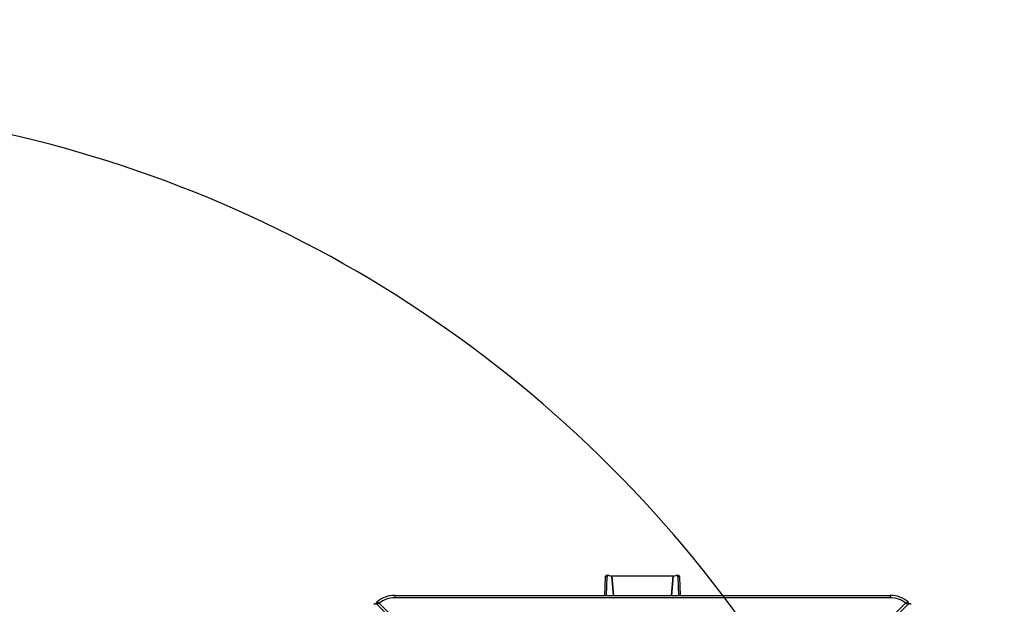
# Model space of a CAD drawing. Units: millimetres. Extents: x -482 to 1286, y 26 to 1045.
# Drawn here: x 482 to 601, y 572 to 642 of the extents above; entities that cross this region are included whole.
import ezdxf

# ---------------------------------------------------------------- set-up
doc = ezdxf.new("R2010")
doc.units = ezdxf.units.MM
doc.header["$LTSCALE"] = 45
doc.header["$PDSIZE"] = -1
doc.layers.add('VP-DIM', color=7, linetype='Continuous')
doc.layers.add('VP-HIC', color=6, linetype='Continuous')
doc.layers.add('VP-EQ', color=7, linetype='Continuous', true_color=0x8a3492)
doc.dimstyles.get("Standard").update_dxf_attribs({"dimtxt": 14, "dimasz": 20, "dimexe": 20, "dimexo": 50, "dimgap": 20, "dimtad": 0, "dimdec": 0, "dimzin": 0, "dimdsep": 46, "dimtxsty": 'Standard', "dimcen": -0.09, "dimadec": 0, "dimazin": 0, "dimtfac": 1, "dimtdec": 4, "dimtofl": 0, "dimtmove": 0, "dimatfit": 3, "dimfxl": 70, "dimfxlon": 1, "dimtolj": 1, "dimtzin": 0, "dimarcsym": 0})

# ---------------------------------------------------------------- blocks, each defined once
blk = doc.blocks.new('*D976')
at = {"layer": 'Defpoints', "color": 0}
for p in [(911.51, 908.75), (911.51, 479.73), (200.72, 424.02)]:
    blk.add_point(p, dxfattribs=at)
at = {"layer": 'VP-DIM', "color": 0, "lineweight": -2}
for p, q in [((200.72, 838.75), (200.72, 928.75)), ((911.51, 838.75), (911.51, 928.75)), ((220.72, 908.75), (516.24, 908.75)), ((891.51, 908.75), (588.91, 908.75))]:
    blk.add_line(p, q, dxfattribs=at)
at = {"layer": 'VP-DIM', "color": 0}
for points in [[(220.72, 912.08), (220.72, 905.42), (200.72, 908.75)], [(891.51, 905.42), (891.51, 912.08), (911.51, 908.75)]]:
    blk.add_solid(points, dxfattribs=at)
at = {"layer": 'VP-DIM', "color": 0, "insert": (552.58, 908.75), "char_height": 14, "attachment_point": 5}
blk.add_mtext('\\A1;715', dxfattribs=at)
blk = doc.blocks.new('*D977')
at = {"layer": 'Defpoints', "color": 0}
for p in [(802.34, 589.85), (580.15, 184.13), (1155.52, 184.13)]:
    blk.add_point(p, dxfattribs=at)
at = {"layer": 'VP-DIM', "color": 0, "lineweight": -2}
for p, q in [((1085.52, 589.85), (1175.52, 589.85)), ((1155.52, 569.85), (1155.52, 414.62)), ((1155.52, 204.13), (1155.52, 344.29)), ((1085.52, 184.13), (1175.52, 184.13))]:
    blk.add_line(p, q, dxfattribs=at)
at = {"layer": 'VP-DIM', "color": 0}
for points in [[(1158.85, 569.85), (1152.19, 569.85), (1155.52, 589.85)], [(1152.19, 204.13), (1158.85, 204.13), (1155.52, 184.13)]]:
    blk.add_solid(points, dxfattribs=at)
at = {"layer": 'VP-DIM', "color": 0, "insert": (1155.52, 379.45), "char_height": 14, "attachment_point": 5, "rotation": 90}
blk.add_mtext('\\A1;410', dxfattribs=at)
blk = doc.blocks.new('*D985')
at = {"layer": 'Defpoints', "color": 0}
for p in [(815.09, 741.99), (573.52, 31.7), (1265.61, 31.7)]:
    blk.add_point(p, dxfattribs=at)
at = {"layer": 'VP-DIM', "color": 0, "lineweight": -2}
for p, q in [((1195.61, 741.99), (1285.61, 741.99)), ((1265.61, 721.99), (1265.61, 420.6)), ((1265.61, 51.7), (1265.61, 350.27)), ((1195.61, 31.7), (1285.61, 31.7))]:
    blk.add_line(p, q, dxfattribs=at)
at = {"layer": 'VP-DIM', "color": 0}
for points in [[(1268.94, 721.99), (1262.28, 721.99), (1265.61, 741.99)], [(1262.28, 51.7), (1268.94, 51.7), (1265.61, 31.7)]]:
    blk.add_solid(points, dxfattribs=at)
at = {"layer": 'VP-DIM', "color": 0, "insert": (1265.61, 385.43), "char_height": 14, "attachment_point": 5, "rotation": 90}
blk.add_mtext('\\A1;710', dxfattribs=at)
blk = doc.blocks.new('*D986')
at = {"layer": 'Defpoints', "color": 0}
for p in [(48.61, 1015.99), (1063.61, 430.53), (48.61, 416.97)]:
    blk.add_point(p, dxfattribs=at)
at = {"layer": 'VP-DIM', "color": 0, "lineweight": -2}
for p, q in [((48.61, 945.99), (48.61, 1035.99)), ((1063.61, 945.99), (1063.61, 1035.99)), ((68.61, 1015.99), (517.69, 1015.99)), ((1043.61, 1015.99), (597.36, 1015.99))]:
    blk.add_line(p, q, dxfattribs=at)
at = {"layer": 'VP-DIM', "color": 0}
for points in [[(68.61, 1019.32), (68.61, 1012.66), (48.61, 1015.99)], [(1043.61, 1012.66), (1043.61, 1019.32), (1063.61, 1015.99)]]:
    blk.add_solid(points, dxfattribs=at)
at = {"layer": 'VP-DIM', "color": 0, "insert": (557.53, 1015.99), "char_height": 14, "attachment_point": 5}
blk.add_mtext('\\A1;1015', dxfattribs=at)
blk = doc.blocks.new('RB2867_')
at = {"color": 0, "linetype": 'Continuous', "lineweight": 25}
for p, q in [((554.7, 736.46), (557.57, 739.33)), ((557.7, 739.04), (554.94, 736.28)), ((558.64, 737.17), (558.34, 737.17)), ((558.34, 677.37), (558.34, 737.17)), ((558.64, 737.17), (558.64, 677.37)), ((558.64, 711.83), (560.83, 711.74)), ((558.64, 711.61), (560.87, 711.52)), ((560.97, 711.01), (558.64, 710.8)), ((558.64, 710.72), (560.94, 710.92)), ((560.87, 711.52), (560.83, 711.74)), ((560.94, 703.62), (560.94, 710.92)), ((561.06, 711.4), (560.97, 711.01)), ((561.06, 711.43), (561.02, 711.65)), ((560.94, 703.62), (558.64, 703.83)), ((558.64, 703.74), (560.97, 703.53)), ((560.87, 703.02), (558.64, 702.93)), ((560.83, 702.8), (558.64, 702.72)), ((560.83, 702.8), (560.87, 703.02)), ((560.97, 703.53), (561.06, 703.14)), ((561.02, 702.9), (561.06, 703.11)), ((557.57, 675.21), (554.7, 678.08)), ((554.94, 678.27), (557.7, 675.51)), ((558.64, 677.37), (558.34, 677.37))]:
    blk.add_line(p, q, dxfattribs=at)
at = {"color": 0, "linetype": 'Continuous', "lineweight": 25, "flags": 128}
for points in [[(560.83, 711.74), (560.88, 711.74), (560.92, 711.73), (560.95, 711.72), (560.98, 711.7), (561, 711.68), (561.02, 711.66), (561.02, 711.65)], [(561.06, 711.4), (561.06, 711.42), (561.06, 711.45), (561.04, 711.47), (561.02, 711.49), (560.99, 711.5), (560.96, 711.51), (560.92, 711.52), (560.87, 711.52)], [(561.02, 702.9), (561.02, 702.88), (561, 702.86), (560.98, 702.84), (560.95, 702.83), (560.92, 702.81), (560.88, 702.81), (560.83, 702.8)], [(560.87, 703.02), (560.92, 703.02), (560.96, 703.03), (560.99, 703.04), (561.02, 703.06), (561.04, 703.08), (561.06, 703.1), (561.06, 703.12), (561.06, 703.14)]]:
    blk.add_lwpolyline(points, dxfattribs=at)
at = {"color": 0, "linetype": 'Continuous', "lineweight": 25}
for centre, radius, start, end in [((557.42, 739.54), 0.2, 315, 48.6403), ((557.71, 739.19), 0.2, 39.8117, 135), ((555.29, 737.17), 3.35, 0, 39.8117), ((555.29, 737.17), 3.05, 0, 37.751), ((555.29, 677.37), 3.05, 322.249, 0), ((555.29, 677.37), 3.35, 320.1883, 0), ((557.42, 675.01), 0.2, 311.3597, 45), ((557.71, 675.36), 0.2, 225, 320.1883)]:
    blk.add_arc(centre, radius, start, end, dxfattribs=at)
for points, knots in [([(557.7, 739.04), (557.7, 739.04), (557.68, 739.07), (557.65, 739.15), (557.61, 739.24), (557.58, 739.29), (557.57, 739.32), (557.57, 739.33), (557.57, 739.33)], [0, 0, 0, 0, 0.002293, 0.239286, 0.495887, 0.692405, 0.841345, 1, 1, 1, 1]), ([(557.7, 739.04), (557.7, 739.04), (557.71, 739.06), (557.73, 739.09), (557.77, 739.16), (557.81, 739.23), (557.84, 739.28), (557.86, 739.31), (557.86, 739.31), (557.86, 739.32)], [0, 0, 0, 0, 0.0023, 0.122799, 0.23983, 0.49656, 0.693032, 0.841739, 1, 1, 1, 1]), ([(560.94, 710.92), (560.95, 710.94), (560.95, 710.96), (560.96, 710.99), (560.97, 711.01), (560.97, 711.01)], [0, 0, 0, 0, 0.335775, 0.671576, 1, 1, 1, 1]), ([(560.97, 703.53), (560.97, 703.54), (560.96, 703.55), (560.95, 703.58), (560.95, 703.61), (560.94, 703.62)], [0, 0, 0, 0, 0.335816, 0.67149, 1, 1, 1, 1]), ([(557.57, 675.21), (557.57, 675.22), (557.57, 675.22), (557.58, 675.25), (557.61, 675.31), (557.65, 675.4), (557.68, 675.47), (557.7, 675.5), (557.7, 675.51)], [0, 0, 0, 0, 0.158653, 0.307603, 0.504108, 0.760712, 0.997684, 1, 1, 1, 1]), ([(557.86, 675.23), (557.86, 675.23), (557.86, 675.23), (557.84, 675.26), (557.81, 675.32), (557.77, 675.39), (557.73, 675.45), (557.71, 675.49), (557.7, 675.5), (557.7, 675.51)], [0, 0, 0, 0, 0.158265, 0.306973, 0.503434, 0.760148, 0.877221, 0.9977, 1, 1, 1, 1])]:
    blk.add_open_spline(points, degree=3, knots=knots, dxfattribs=at)
blk = doc.blocks.new('RB2867_2D')
at = {"layer": 'VP-EQ', "color": 0, "rotation": 90}
blk.add_blockref('RB2867_', (1264.55, 14.15), dxfattribs=at)

msp = doc.modelspace()

# ---------------------------------------------------------------- linework, layer by layer
at = {"layer": 'VP-HIC', "color": 6}
msp.add_lwpolyline([(178.65, 482.2), (178.65, 363.14, 0.414214), (328.65, 213.14), (447.4, 213.14, 0.414214), (597.4, 363.14), (597.4, 482.2, 0.414214), (447.4, 632.2), (328.65, 632.2, 0.414214)], format="xyb", close=True, dxfattribs=at)

# ---------------------------------------------------------------- block references
at = {"layer": 'VP-EQ', "color": 0}
msp.add_blockref('RB2867_2D', (0, 0), dxfattribs=at)

# ---------------------------------------------------------------- dimensions: what is measured, and where the dimension line sits
at = {"layer": 'VP-DIM', "color": 0}
dim = msp.add_linear_dim(base=(48.61, 1015.99), p1=(1063.61, 430.53), p2=(48.61, 416.97), dimstyle='Standard', dxfattribs=at)
dim.commit()
dim.dimension.update_dxf_attribs({"geometry": '*D986', "text_midpoint": (557.53, 1015.99), "dimtype": 160})
dim = msp.add_linear_dim(base=(911.51, 908.75), p1=(200.72, 424.02), p2=(911.51, 479.73), text='715', dimstyle='Standard', dxfattribs=at)
dim.commit()
dim.dimension.update_dxf_attribs({"geometry": '*D976', "text_midpoint": (552.58, 908.75), "dimtype": 160})
dim = msp.add_linear_dim(base=(1265.61, 31.7), p1=(815.09, 741.99), p2=(573.52, 31.7), angle=90, dimstyle='Standard', dxfattribs=at)
dim.commit()
dim.dimension.update_dxf_attribs({"geometry": '*D985', "text_midpoint": (1265.61, 385.43), "dimtype": 160})
dim = msp.add_linear_dim(base=(1155.52, 184.13), p1=(802.34, 589.85), p2=(580.15, 184.13), angle=90, text='410', dimstyle='Standard', dxfattribs=at)
dim.commit()
dim.dimension.update_dxf_attribs({"geometry": '*D977', "text_midpoint": (1155.52, 379.45), "dimtype": 160})

doc.saveas('drawing.dxf')
